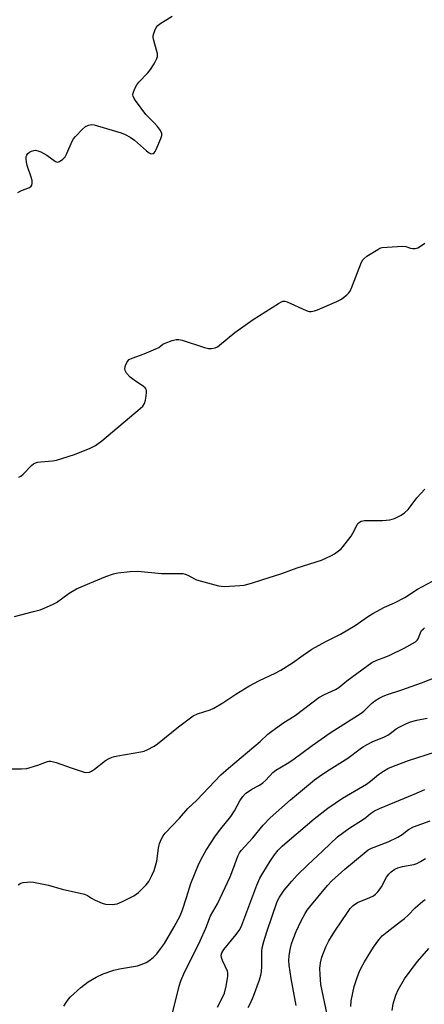
# Model space of a CAD drawing. Units: inches. Extents: x 1255768 to 1261768, y 557451 to 561452.
# Drawn here: x 1257189 to 1257329, y 560088 to 560429 of the extents above; entities that cross this region are included whole.
import ezdxf

# ---------------------------------------------------------------- set-up
doc = ezdxf.new("R2010")
doc.units = ezdxf.units.IN
doc.header["$MEASUREMENT"] = 0
doc.layers.add('Undefined', color=1, linetype='Continuous')

msp = doc.modelspace()

# ---------------------------------------------------------------- linework, layer by layer
at = {"layer": 'Undefined'}
for points, elevation in [([(1257188.32, 560369.31), (1257189.3, 560369.92), (1257192.32, 560371.02), (1257192.94, 560371.48), (1257193.16, 560371.9), (1257193.27, 560372.41), (1257193.23, 560373.5), (1257192.94, 560374.6), (1257191.52, 560378.73), (1257191.3, 560379.85), (1257191.19, 560380.98), (1257191.24, 560381.78), (1257191.4, 560382.25), (1257191.82, 560382.83), (1257192.39, 560383.32), (1257193.1, 560383.7), (1257193.88, 560383.91), (1257194.44, 560383.94), (1257195.28, 560383.82), (1257196.32, 560383.39), (1257198.33, 560382.27), (1257201.43, 560380.1), (1257202.1, 560379.88), (1257202.8, 560380.06), (1257203.95, 560380.82), (1257204.71, 560381.64), (1257205.35, 560382.86), (1257207.19, 560387.11), (1257207.63, 560387.88), (1257208.34, 560388.78), (1257210.74, 560391.3), (1257211.81, 560392.24), (1257212.84, 560392.68), (1257213.97, 560392.85), (1257214.83, 560392.77), (1257215.96, 560392.48), (1257224.13, 560389.95), (1257225.51, 560389.46), (1257227.33, 560388.49), (1257228.79, 560387.52), (1257232.95, 560383.76), (1257233.86, 560383.05), (1257234.33, 560382.83), (1257234.8, 560382.76), (1257235.24, 560382.83), (1257235.63, 560383.08), (1257235.94, 560383.48), (1257236.34, 560384.22), (1257237.99, 560388), (1257238.33, 560389.06), (1257238.3, 560389.83), (1257237.81, 560390.81), (1257236.75, 560392.23), (1257235.79, 560393.33), (1257232.78, 560396.32), (1257229.13, 560401.23), (1257228.66, 560401.94), (1257228.31, 560402.67), (1257228.25, 560403.18), (1257228.33, 560403.71), (1257228.9, 560405.36), (1257229.56, 560406.67), (1257230.3, 560407.59), (1257233.39, 560410.81), (1257234.37, 560411.93), (1257235.63, 560413.93), (1257236.58, 560415.74), (1257236.78, 560416.53), (1257236.73, 560417.57), (1257236.46, 560418.68), (1257235.47, 560421.97), (1257235.26, 560423.07), (1257235.28, 560423.62), (1257235.48, 560424.44), (1257235.88, 560425.52), (1257236.38, 560426.55), (1257236.89, 560427.22), (1257237.56, 560427.77), (1257241.82, 560430.51)], 368), ([(1257188.71, 560270.58), (1257189.38, 560270.99), (1257190.21, 560271.66), (1257193.1, 560274.69), (1257193.76, 560275.24), (1257194.26, 560275.5), (1257195.09, 560275.75), (1257196.25, 560275.95), (1257200.3, 560276.27), (1257201.74, 560276.54), (1257208, 560278.47), (1257213.43, 560280.69), (1257215.24, 560281.56), (1257217.45, 560283.16), (1257230.81, 560294.41), (1257231.64, 560295.22), (1257232.24, 560296.2), (1257232.63, 560297.32), (1257232.88, 560298.73), (1257232.98, 560300.13), (1257232.95, 560300.66), (1257232.81, 560301.14), (1257232.52, 560301.55), (1257231.9, 560302.09), (1257228.73, 560304.22), (1257227.31, 560305.33), (1257226.08, 560306.61), (1257225.51, 560307.55), (1257225.41, 560308.32), (1257225.68, 560309.37), (1257226.3, 560310.55), (1257227, 560311.35), (1257227.99, 560311.89), (1257232.13, 560313.35), (1257236.2, 560315.06), (1257237.23, 560315.61), (1257238.65, 560316.69), (1257239.39, 560317.09), (1257241.84, 560317.96), (1257243.24, 560318.3), (1257244.22, 560318.33), (1257245.37, 560318.08), (1257253.06, 560315.62), (1257254.48, 560315.23), (1257255.58, 560315.17), (1257256.85, 560315.45), (1257257.6, 560315.84), (1257258.31, 560316.37), (1257263.62, 560320.76), (1257269.96, 560325.25), (1257278.78, 560330.85), (1257279.8, 560331.41), (1257280.33, 560331.59), (1257280.97, 560331.61), (1257281.77, 560331.4), (1257288.41, 560328.39), (1257289.39, 560328.09), (1257290.12, 560328.05), (1257291.23, 560328.26), (1257292.32, 560328.64), (1257299.03, 560331.56), (1257300.59, 560332.34), (1257302.46, 560333.82), (1257303.09, 560334.44), (1257303.62, 560335.13), (1257304.24, 560336.48), (1257307.58, 560345.16), (1257308.01, 560345.91), (1257308.36, 560346.33), (1257309.49, 560347.23), (1257313.22, 560349.59), (1257313.99, 560349.98), (1257314.81, 560350.21), (1257316.54, 560350.39), (1257321.78, 560350.66), (1257322.92, 560350.56), (1257324.57, 560350.01), (1257325.39, 560349.87), (1257326.22, 560349.88), (1257327.1, 560350.13), (1257328.09, 560350.7), (1257329.52, 560351.69)], 370), ([(1257187.11, 560222.31), (1257193.79, 560223.97), (1257196.05, 560224.64), (1257197.43, 560225.17), (1257200.4, 560226.5), (1257201.71, 560227.18), (1257206.18, 560230.42), (1257208.62, 560231.9), (1257213.35, 560233.79), (1257218.83, 560236.1), (1257221.57, 560237.1), (1257222.97, 560237.47), (1257227.35, 560237.88), (1257229.99, 560238.03), (1257238.21, 560237.25), (1257245.56, 560237.14), (1257246.34, 560236.97), (1257247.33, 560236.59), (1257249.59, 560235.29), (1257250.38, 560234.95), (1257257.99, 560232.9), (1257258.84, 560232.75), (1257260.02, 560232.72), (1257265.37, 560232.99), (1257266.83, 560233.2), (1257269.36, 560233.89), (1257273.01, 560234.96), (1257279.99, 560237.19), (1257285.27, 560239.12), (1257293.7, 560241.86), (1257297.17, 560243.43), (1257298.18, 560244.01), (1257299.63, 560245.02), (1257300.52, 560245.76), (1257301.12, 560246.41), (1257303.96, 560250.17), (1257304.54, 560251.15), (1257306.04, 560254.11), (1257306.35, 560254.54), (1257306.87, 560255.04), (1257307.48, 560255.38), (1257308.6, 560255.58), (1257314.91, 560255.58), (1257317.47, 560255.83), (1257318.29, 560256), (1257319.09, 560256.26), (1257321.39, 560257.4), (1257322.56, 560258.18), (1257323.76, 560259.4), (1257324.86, 560260.72), (1257326.8, 560263.47), (1257329.58, 560266.46)], 372), ([(1257185.88, 560169.42), (1257189.58, 560169.42), (1257191.44, 560169.61), (1257195.26, 560170.75), (1257198.61, 560172.03), (1257199.12, 560172.14), (1257199.75, 560172.15), (1257201.66, 560171.64), (1257206.81, 560169.77), (1257210.24, 560168.62), (1257211.38, 560168.29), (1257212.24, 560168.18), (1257213.21, 560168.34), (1257213.93, 560168.66), (1257214.88, 560169.31), (1257218.79, 560172.36), (1257219.77, 560172.9), (1257221.06, 560173.46), (1257221.85, 560173.73), (1257223.01, 560173.99), (1257230.98, 560175.3), (1257232.12, 560175.6), (1257233.21, 560176.06), (1257235.58, 560177.29), (1257236.81, 560178.08), (1257244.03, 560183.99), (1257249.14, 560187.83), (1257250.63, 560188.54), (1257255.01, 560189.95), (1257256.34, 560190.52), (1257259.43, 560192.32), (1257263.99, 560195.38), (1257268.47, 560198.1), (1257272.14, 560200.05), (1257277.68, 560202.63), (1257279.6, 560203.66), (1257283.66, 560206.19), (1257287.31, 560208.9), (1257290.39, 560210.97), (1257295.21, 560213.58), (1257300.34, 560216.18), (1257305.41, 560219.2), (1257310.04, 560222.38), (1257311.52, 560223.29), (1257315.55, 560225.52), (1257319.05, 560227.07), (1257322.65, 560228.87), (1257327, 560231.72), (1257332.18, 560234.58)], 374), ([(1257188.43, 560129.21), (1257189.39, 560129.76), (1257190.17, 560130.02), (1257191.57, 560130.21), (1257192.67, 560130.25), (1257193.77, 560130.17), (1257197.23, 560129.49), (1257198.94, 560129.09), (1257203.72, 560127.73), (1257211.43, 560125.99), (1257212.49, 560125.58), (1257213.83, 560124.58), (1257215.14, 560123.9), (1257217.61, 560122.84), (1257218.74, 560122.53), (1257221.09, 560122.44), (1257221.97, 560122.49), (1257222.82, 560122.65), (1257224.67, 560123.43), (1257228.57, 560125.37), (1257230.15, 560126.61), (1257232.89, 560129.2), (1257233.78, 560130.43), (1257234.84, 560132.41), (1257235.61, 560134.22), (1257236.56, 560137.47), (1257237.16, 560141.98), (1257237.48, 560143.6), (1257238.19, 560145.18), (1257238.79, 560146.18), (1257239.47, 560147.09), (1257244.44, 560152.36), (1257247.36, 560155.75), (1257250.44, 560158.56), (1257258.78, 560167.33), (1257261.38, 560169.64), (1257272.42, 560178.92), (1257275.1, 560181.48), (1257276, 560182.22), (1257280.3, 560185.26), (1257284.54, 560187.96), (1257292.75, 560194.19), (1257294.76, 560195.28), (1257298.57, 560196.98), (1257299.67, 560197.63), (1257302.55, 560199.92), (1257311.13, 560206.32), (1257312.86, 560207.16), (1257316.09, 560208.26), (1257317.42, 560208.83), (1257322.38, 560211.29), (1257326.34, 560213.52), (1257326.96, 560214.05), (1257327.28, 560214.49), (1257328.07, 560216.64), (1257328.47, 560217.39), (1257329.05, 560218.01), (1257329.5, 560218.33)], 376), ([(1257204.25, 560087.13), (1257205.03, 560088.39), (1257205.92, 560089.59), (1257206.61, 560090.35), (1257210.18, 560093.65), (1257212.78, 560095.65), (1257215.55, 560097.21), (1257217.91, 560098.35), (1257221.59, 560099.61), (1257223.57, 560100.05), (1257229.83, 560101.15), (1257231.5, 560101.67), (1257232.85, 560102.26), (1257233.82, 560102.85), (1257235.33, 560104.08), (1257236.52, 560105.25), (1257237.88, 560107.03), (1257239.16, 560108.91), (1257242.6, 560114.72), (1257244.65, 560118.48), (1257245.48, 560120.54), (1257246.81, 560124.89), (1257248.41, 560129.65), (1257251.16, 560136.46), (1257252.48, 560139.17), (1257253.73, 560141.3), (1257256.92, 560146.27), (1257258.72, 560148.61), (1257262.27, 560152.98), (1257263.46, 560154.88), (1257265.31, 560158.38), (1257266.35, 560159.83), (1257267.36, 560160.91), (1257269.53, 560162.39), (1257272.24, 560163.82), (1257273.4, 560164.61), (1257274.44, 560165.52), (1257276.82, 560168.16), (1257277.87, 560169.04), (1257281.81, 560171.33), (1257283.72, 560172.6), (1257290.47, 560177.58), (1257296.69, 560181.97), (1257307.49, 560188.74), (1257308.42, 560189.5), (1257311.08, 560192.12), (1257312.27, 560193.02), (1257313.77, 560194), (1257314.83, 560194.53), (1257316.21, 560195.07), (1257321.54, 560196.87), (1257328.36, 560199.3), (1257333.69, 560201.36)], 378), ([(1257242.12, 560085.23), (1257244.33, 560094.1), (1257244.94, 560095.96), (1257245.88, 560098.33), (1257251.64, 560109.79), (1257253.58, 560114.24), (1257255.21, 560118.43), (1257257.57, 560122.64), (1257261.95, 560132.03), (1257263.33, 560135.31), (1257264.71, 560139.22), (1257265.19, 560140.28), (1257265.86, 560141.18), (1257269.9, 560145.53), (1257273.45, 560149.96), (1257275.91, 560152.44), (1257282.89, 560158.7), (1257291.31, 560165.6), (1257292.94, 560166.85), (1257295.39, 560168.49), (1257302.81, 560173.12), (1257307.16, 560176.41), (1257308.33, 560177.2), (1257311.31, 560178.86), (1257315.54, 560180.56), (1257316.73, 560181.14), (1257317.58, 560181.7), (1257319.64, 560183.34), (1257320.62, 560183.93), (1257323.01, 560185.09), (1257324.62, 560185.73), (1257326.76, 560186.3), (1257330.41, 560187.07)], 380), ([(1257257.62, 560086.78), (1257259.51, 560090.38), (1257260.03, 560091.7), (1257260.62, 560094.1), (1257261.2, 560097.46), (1257261.24, 560098.56), (1257261.07, 560099.35), (1257259.35, 560103.01), (1257258.96, 560104.05), (1257258.86, 560104.8), (1257259.06, 560105.68), (1257259.82, 560106.86), (1257264.11, 560111.99), (1257265.35, 560113.74), (1257266.04, 560115.28), (1257271.31, 560129.15), (1257272.34, 560131.5), (1257273.3, 560133.28), (1257275.85, 560137.47), (1257277.36, 560139.69), (1257278.62, 560141.22), (1257280.05, 560142.64), (1257281.75, 560144.14), (1257291.2, 560152.1), (1257295.89, 560155.81), (1257300.97, 560159.31), (1257309.3, 560164.16), (1257310.7, 560165.16), (1257313.54, 560167.53), (1257315.23, 560168.67), (1257316.74, 560169.55), (1257318.65, 560170.37), (1257323.87, 560172.33), (1257333.27, 560175.4)], 382), ([(1257268.27, 560086.67), (1257268.93, 560087.95), (1257270.08, 560090.61), (1257272.22, 560096.27), (1257272.7, 560097.91), (1257272.9, 560099.09), (1257272.99, 560101.02), (1257272.99, 560106.12), (1257273.17, 560107.42), (1257273.74, 560109.62), (1257274.74, 560112.94), (1257278.27, 560123.44), (1257279.08, 560125), (1257280.78, 560127.42), (1257283.37, 560130.56), (1257285.29, 560132.6), (1257288.89, 560136.1), (1257294.18, 560141), (1257299.29, 560145.89), (1257303.2, 560148.79), (1257307.99, 560151.77), (1257309.1, 560152.62), (1257310.67, 560154), (1257312.08, 560154.84), (1257313.89, 560155.68), (1257325.82, 560160.62), (1257329.52, 560162.33)], 384), ([(1257284.89, 560087.4), (1257283.17, 560096.74), (1257282.44, 560101.43), (1257282.37, 560102.94), (1257282.47, 560104.57), (1257282.82, 560106.78), (1257283.33, 560108.73), (1257283.87, 560110.37), (1257284.96, 560113.03), (1257286.7, 560116.74), (1257288.05, 560119.31), (1257288.78, 560120.4), (1257289.67, 560121.55), (1257295.83, 560129.02), (1257297.34, 560130.67), (1257301.81, 560134.72), (1257308.47, 560140.27), (1257309.86, 560141.33), (1257311.03, 560141.96), (1257316.82, 560144.17), (1257320.2, 560145.77), (1257321.7, 560146.67), (1257323.89, 560148.42), (1257325.59, 560149.37), (1257331.39, 560151.46)], 386), ([(1257295.73, 560084.28), (1257293.5, 560094.62), (1257293.2, 560098.12), (1257293.14, 560100.16), (1257293.4, 560102.19), (1257293.81, 560104.18), (1257295.22, 560107.72), (1257296.29, 560109.77), (1257298.39, 560113.19), (1257302.68, 560119.6), (1257303.71, 560121.02), (1257304.68, 560122.05), (1257306.22, 560123.13), (1257310.52, 560124.84), (1257311.76, 560125.47), (1257312.43, 560125.95), (1257313.22, 560126.75), (1257314.1, 560127.86), (1257314.55, 560128.59), (1257316.28, 560131.9), (1257317.05, 560132.96), (1257317.83, 560133.71), (1257319.19, 560134.68), (1257320.2, 560135.13), (1257321.87, 560135.54), (1257325.75, 560136.3), (1257326.81, 560136.64), (1257328.1, 560137.28), (1257329.85, 560138.31)], 388), ([(1257303.88, 560087.03), (1257304.06, 560089.03), (1257305.08, 560093.97), (1257305.96, 560096.73), (1257306.75, 560098.9), (1257307.38, 560100.22), (1257308.67, 560102.55), (1257311.7, 560107.65), (1257313.58, 560110.21), (1257314.72, 560111.5), (1257316.51, 560112.98), (1257321.13, 560116.47), (1257322.48, 560117.58), (1257323.78, 560118.75), (1257326.26, 560121.25), (1257328.84, 560123.57), (1257329.7, 560124.19)], 390), ([(1257318.21, 560085.7), (1257318.61, 560087.98), (1257319.46, 560091.02), (1257320.36, 560092.85), (1257322.53, 560096.67), (1257324.82, 560099.8), (1257327, 560102.62), (1257330.96, 560107.19)], 392)]:
    msp.add_lwpolyline(points, dxfattribs=dict(at, elevation=elevation))

doc.saveas('drawing.dxf')
